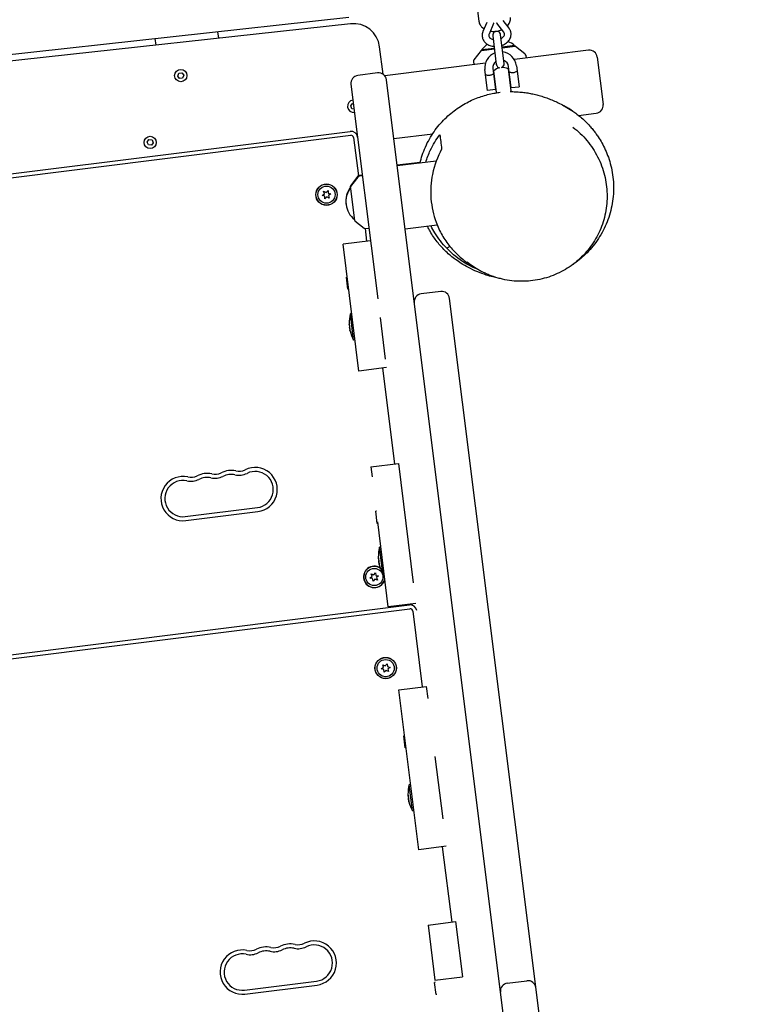
# Model space of a CAD drawing. Units: millimetres. Extents: x -10132 to 10924, y -6264 to 5679.
# Drawn here: x -5583 to -5028, y 2516 to 3261 of the extents above; entities that cross this region are included whole.
import ezdxf

# ---------------------------------------------------------------- set-up
doc = ezdxf.new("R2010")
doc.units = ezdxf.units.MM
doc.header["$LTSCALE"] = 20
doc.layers.add('2d', color=230, linetype='Continuous')

msp = doc.modelspace()

# ---------------------------------------------------------------- linework, layer by layer
at = {"layer": '2d'}
for p, q in [((-5239.37, 3287.88), (-5235.8, 3259.35)), ((-5965.5, 3192.98), (-5334.24, 3262.41)), ((-5333.03, 3257.51), (-5964.29, 3188.08)), ((-5229.86, 3258.44), (-5232.78, 3251.6)), ((-5224.74, 3257.7), (-5228.19, 3249.64)), ((-5216.98, 3251.04), (-5222.3, 3258)), ((-5213, 3254.07), (-5217.52, 3259.98)), ((-5432.73, 3246.54), (-5433.35, 3251.51)), ((-5225.36, 3248.41), (-5222.66, 3226.79)), ((-5216.71, 3227.53), (-5219.41, 3249.16)), ((-5481.07, 3246.26), (-5480.45, 3241.3)), ((-5218.18, 3239.32), (-5208.46, 3240.54)), ((-5208.82, 3241.03), (-5217.93, 3239.89)), ((-5208.82, 3241.03), (-5208.75, 3240.5)), ((-5308.39, 3219.27), (-5311, 3240.11)), ((-5234.19, 3237.17), (-5239.56, 3230.27)), ((-5233.85, 3237.36), (-5224.14, 3238.58)), ((-5233.63, 3237.93), (-5224.2, 3239.11)), ((-5233.63, 3237.93), (-5233.56, 3237.4)), ((-5152.94, 3237.4), (-5209, 3230.39)), ((-5208.1, 3240.44), (-5201.19, 3235.06)), ((-5200.44, 3233.8), (-5200.07, 3231.51)), ((-5230.84, 3227.66), (-5307.15, 3218.12)), ((-5239.97, 3228.86), (-5239.76, 3226.55)), ((-5222.89, 3228.66), (-5223.52, 3228.58)), ((-5216.32, 3229.48), (-5216.94, 3229.4)), ((-5207.42, 3225.77), (-5205.43, 3209.9)), ((-5146.24, 3232.19), (-5141.78, 3196.47)), ((-5463.75, 3217.95), (-5462.85, 3220.09)), ((-5462.85, 3220.09), (-5460.54, 3220.38)), ((-5460.54, 3220.38), (-5459.14, 3218.52)), ((-5459.14, 3218.52), (-5460.04, 3216.38)), ((-5312.55, 3220.29), (-5327.43, 3218.43)), ((-5229.25, 3206.92), (-5231.23, 3222.8)), ((-5225.28, 3223.54), (-5223.29, 3207.66)), ((-5222.51, 3205.39), (-5224.58, 3221.97)), ((-5213.66, 3223.33), (-5211.59, 3206.76)), ((-5211.39, 3209.15), (-5213.37, 3225.03)), ((-5462.35, 3216.09), (-5463.75, 3217.95)), ((-5460.04, 3216.38), (-5462.35, 3216.09)), ((-5332.64, 3211.73), (-5312.35, 3049.41)), ((-5028.17, 993.6), (-5305.85, 3215.08)), ((-5223.91, 3216.66), (-5224.41, 3216.59)), ((-5212.5, 3218.08), (-5213, 3218.02)), ((-5211.76, 3212.13), (-5212.26, 3212.07)), ((-5223.29, 3207.66), (-5229.25, 3206.92)), ((-5223.17, 3210.7), (-5223.67, 3210.64)), ((-5211.39, 3209.15), (-5205.43, 3209.9)), ((-5332.87, 3195.32), (-5331.47, 3197.18)), ((-5331.47, 3197.18), (-5330.81, 3197.1)), ((-5331.95, 3193.18), (-5332.87, 3195.32)), ((-5330.3, 3192.98), (-5331.95, 3193.18)), ((-5160.39, 3188.1), (-5146.99, 3189.77)), ((-5943.47, 3099.78), (-5333.22, 3176.07)), ((-5300.29, 3170.61), (-5270.82, 3174.29)), ((-5943.1, 3096.81), (-5332.85, 3173.09)), ((-5486.92, 3168), (-5485.52, 3169.86)), ((-5486, 3165.86), (-5486.92, 3168)), ((-5485.52, 3169.86), (-5483.21, 3169.58)), ((-5482.3, 3167.45), (-5483.69, 3165.59)), ((-5483.21, 3169.58), (-5482.3, 3167.45)), ((-5330.62, 3171.35), (-5326.99, 3142.35)), ((-5483.69, 3165.59), (-5486, 3165.86)), ((-5280.32, 3152.6), (-5297.77, 3150.41)), ((-5268.12, 3153.62), (-5297.71, 3149.92)), ((-5327.6, 3141.83), (-5332.97, 3134.93)), ((-5327.54, 3141.34), (-5332.91, 3134.43)), ((-5324.05, 3142.95), (-5326.34, 3142.58)), ((-5323.98, 3142.45), (-5326.28, 3142.08)), ((-5354.48, 3127.65), (-5352.8, 3128.82)), ((-5352.8, 3128.82), (-5353.32, 3130.79)), ((-5353.32, 3130.79), (-5351.47, 3129.92)), ((-5351.47, 3129.92), (-5350.02, 3131.36)), ((-5350.02, 3131.36), (-5349.85, 3129.32)), ((-5349.85, 3129.32), (-5347.88, 3128.79)), ((-5347.88, 3128.79), (-5349.56, 3127.62)), ((-5329.84, 3108.67), (-5333.07, 3134.56)), ((-5352.51, 3127.11), (-5354.48, 3127.65)), ((-5352.34, 3125.08), (-5352.51, 3127.11)), ((-5350.88, 3126.52), (-5352.34, 3125.08)), ((-5349.03, 3125.64), (-5350.88, 3126.52)), ((-5349.56, 3127.62), (-5349.03, 3125.64)), ((-5329.65, 3108.34), (-5322.74, 3102.97)), ((-5322.03, 3102.61), (-5320.82, 3092.96)), ((-5321.34, 3102.55), (-5319.02, 3102.76)), ((-5267.32, 3105.04), (-5291.72, 3101.99)), ((-5317.84, 3093.33), (-5338.68, 3090.72)), ((-5326.69, 2994.77), (-5338.68, 3090.72)), ((-5257.83, 3089.01), (-5260.22, 3087.65)), ((-5335.59, 3065.96), (-5336.08, 3065.9)), ((-5334.93, 3056.67), (-5336.08, 3065.9)), ((-5334.43, 3056.74), (-5334.93, 3056.67)), ((-5264.67, 3054.95), (-5279.56, 3053.09)), ((-5029.04, 1218.28), (-5257.97, 3049.74)), ((-5332.11, 3038.14), (-5333.1, 3038.01)), ((-5330.62, 3018.2), (-5333.1, 3038.01)), ((-5310.58, 3035.25), (-5306.65, 3003.8)), ((-5329.63, 3018.29), (-5330.62, 3018.17)), ((-5305.85, 2997.37), (-5326.69, 2994.77)), ((-5308.83, 2997), (-5299.76, 2924.44)), ((-5317.62, 2922.21), (-5296.78, 2924.81)), ((-5317.62, 2922.21), (-5316.67, 2914.61)), ((-5296.78, 2924.81), (-5285.49, 2834.49)), ((-5458.03, 2884.58), (-5403.46, 2891.41)), ((-5457.66, 2881.61), (-5403.09, 2888.43)), ((-5313.42, 2888.68), (-5313.92, 2888.61)), ((-5312.77, 2879.39), (-5313.92, 2888.61)), ((-5312.27, 2879.45), (-5312.77, 2879.39)), ((-5304.38, 2816.3), (-5312.43, 2880.75)), ((-5310.03, 2861.51), (-5311.02, 2861.39)), ((-5308.54, 2841.58), (-5311.02, 2861.39)), ((-5318.27, 2838.16), (-5316.68, 2839.45)), ((-5316.68, 2839.45), (-5317.35, 2841.38)), ((-5317.35, 2841.38), (-5315.44, 2840.65)), ((-5315.44, 2840.65), (-5314.1, 2842.19)), ((-5314.1, 2842.19), (-5313.78, 2840.17)), ((-5313.78, 2840.17), (-5311.77, 2839.78)), ((-5311.77, 2839.78), (-5313.36, 2838.49)), ((-5313.36, 2838.49), (-5312.69, 2836.56)), ((-5307.55, 2841.67), (-5308.54, 2841.54)), ((-5316.26, 2837.77), (-5318.27, 2838.16)), ((-5315.94, 2835.75), (-5316.26, 2837.77)), ((-5314.6, 2837.29), (-5315.94, 2835.75)), ((-5312.69, 2836.56), (-5314.6, 2837.29)), ((-5898.7, 2741.57), (-5288.45, 2817.85)), ((-5283.54, 2818.91), (-5304.38, 2816.3)), ((-5286.52, 2818.54), (-5286.41, 2817.69)), ((-5898.33, 2738.59), (-5288.08, 2814.88)), ((-5285.84, 2813.14), (-5278.67, 2755.75)), ((-5308.02, 2770.6), (-5308.54, 2772.58)), ((-5308.54, 2772.58), (-5306.69, 2771.71)), ((-5306.69, 2771.71), (-5305.24, 2773.15)), ((-5305.24, 2773.15), (-5305.07, 2771.11)), ((-5309.7, 2769.44), (-5308.02, 2770.6)), ((-5307.73, 2768.9), (-5309.7, 2769.44)), ((-5307.56, 2766.86), (-5307.73, 2768.9)), ((-5306.11, 2768.3), (-5307.56, 2766.86)), ((-5304.26, 2767.43), (-5306.11, 2768.3)), ((-5305.07, 2771.11), (-5303.1, 2770.57)), ((-5303.1, 2770.57), (-5304.78, 2769.41)), ((-5304.78, 2769.41), (-5304.26, 2767.43)), ((-5296.53, 2753.52), (-5275.69, 2756.12)), ((-5281.42, 2632.6), (-5296.53, 2753.52)), ((-5275.69, 2756.12), (-5274.54, 2746.9)), ((-5292.21, 2718.93), (-5292.7, 2718.87)), ((-5291.55, 2709.64), (-5292.7, 2718.87)), ((-5291.05, 2709.7), (-5291.55, 2709.64)), ((-5269.07, 2703.15), (-5263.18, 2656.05)), ((-5287.58, 2681.91), (-5288.57, 2681.79)), ((-5286.09, 2661.97), (-5288.57, 2681.79)), ((-5285.1, 2662.07), (-5286.09, 2661.94)), ((-5260.58, 2635.2), (-5281.41, 2632.6)), ((-5263.55, 2634.83), (-5256.43, 2577.85)), ((-5274.29, 2575.62), (-5253.45, 2578.23)), ((-5253.45, 2578.23), (-5248.24, 2536.5)), ((-5274.29, 2575.62), (-5269.08, 2533.89)), ((-5413.26, 2526.37), (-5358.68, 2533.19)), ((-5269.08, 2533.89), (-5248.24, 2536.5)), ((-5214.37, 2531.58), (-5199.48, 2533.45)), ((-5412.89, 2523.39), (-5358.31, 2530.22)), ((-5268.88, 2532.29), (-5269.37, 2532.22)), ((-5268.22, 2523), (-5269.37, 2532.22)), ((-5267.72, 2523.06), (-5268.22, 2523))]:
    msp.add_line(p, q, dxfattribs=at)
for centre, radius in [((-5461.44, 3218.24), 4.65), ((-5484.61, 3167.72), 4.65), ((-5351.18, 3128.22), 8.1), ((-5351.18, 3128.22), 8), ((-5351.18, 3128.22), 6.5), ((-5315.02, 2838.97), 6.5), ((-5306.4, 2770.01), 8.1), ((-5306.4, 2770.01), 8), ((-5306.4, 2770.01), 6.5)]:
    msp.add_circle(centre, radius, dxfattribs=at)
for centre, radius, start, end in [((-5330.84, 3237.63), 20, 7.12502, 96.27625), ((-5222.39, 3248.78), 3, 7.12502, 187.12504), ((-5219.8, 3228.05), 17, 124.62719, 144.45709), ((-5219.8, 3228.05), 17, 49.79294, 69.62284), ((-5208.4, 3240.04), 0.5, 52.12502, 97.12502), ((-5233.79, 3236.87), 0.5, 97.12502, 142.12502), ((-5219.32, 3224.28), 12, 111.60253, 187.12502), ((-5219.32, 3224.28), 12, 7.12502, 82.6475), ((-5202.42, 3233.48), 2, 9.12502, 52.12502), ((-5152.2, 3231.45), 6, 7.12502, 97.12502), ((-5237.98, 3229.04), 2, 142.12502, 185.12502), ((-5219.32, 3224.28), 6, 127.12502, 187.12502), ((-5219.68, 3227.16), 3, 187.12502, 263.93877), ((-5219.68, 3227.16), 3, 290.31126, 7.12502), ((-5219.32, 3224.28), 6, 7.12502, 67.12502), ((-5326.69, 3212.48), 6, 97.12502, 187.12502), ((-5311.81, 3214.34), 6, 7.12502, 97.125), ((-5218.08, 3214.36), 10, 100.84443, 130.49203), ((-5218.08, 3214.36), 10, 63.758, 93.4056), ((-5218.08, 3214.36), 10, 243.758, 244.06929), ((-5222.89, 3204.47), 1, 54.24565, 64.06929), ((-5210.99, 3205.96), 1, 130.18075, 171.02996), ((-5218.08, 3214.36), 10, 310.18075, 310.49203), ((-5330.56, 3195.04), 4.65, 97.12502, 277.12502), ((-5147.73, 3195.72), 6, 277.12502, 7.12502), ((-5332.6, 3171.1), 5, 7.12502, 97.12502), ((-5332.6, 3171.1), 2, 7.12502, 97.12502), ((-5326.02, 3140.6), 2, 99.12502, 142.12502), ((-5325.96, 3140.11), 2, 99.12502, 142.12502), ((-5319.59, 3123.35), 17, 141.97941, 187.96763), ((-5319.53, 3122.85), 17, 141.97941, 232.27062), ((-5332.58, 3134.62), 0.5, 142.12502, 187.12502), ((-5332.52, 3134.12), 0.5, 142.12502, 187.12502), ((-5329.34, 3108.73), 0.5, 187.12502, 232.12502), ((-5321.51, 3104.55), 2, 232.12502, 275.12502), ((-5263.93, 3049), 6, 7.12502, 97.125), ((-5278.81, 3047.14), 6, 97.12502, 187.12502), ((-5308.04, 3031.07), 26, 164.50515, 180.97817), ((-5308.04, 3031.07), 26, 193.27187, 209.74488), ((-5405.16, 2905.05), 16.75, 277.12502, 116.59624), ((-5459.74, 2898.23), 16.75, 77.6538, 277.12502), ((-5453.86, 2925.09), 13.75, 257.6538, 296.59624), ((-5453.86, 2925.09), 10.75, 257.6538, 296.59624), ((-5441.55, 2900.5), 16.75, 77.6538, 116.59624), ((-5441.55, 2900.5), 13.75, 77.6538, 116.59624), ((-5435.67, 2927.37), 13.75, 257.6538, 296.59624), ((-5435.67, 2927.37), 10.75, 257.6538, 296.59624), ((-5423.36, 2902.78), 16.75, 77.6538, 116.59624), ((-5423.36, 2902.78), 13.75, 77.6538, 116.59624), ((-5417.48, 2929.64), 13.75, 257.6538, 296.59624), ((-5417.48, 2929.64), 10.75, 257.6538, 296.59624), ((-5405.16, 2905.05), 13.75, 277.12502, 116.59624), ((-5459.74, 2898.23), 13.75, 77.6538, 277.12502), ((-5285.97, 2854.44), 26, 164.50515, 180.97817), ((-5315.02, 2838.97), 8.1, 55.4885, 350.22039), ((-5315.02, 2838.97), 8, 54.47234, 352.76353), ((-5285.97, 2854.44), 26, 193.27187, 209.74488), ((-5287.83, 2812.89), 5, 7.12502, 97.12502), ((-5287.83, 2812.89), 2, 7.12502, 97.12502), ((-5287.95, 2813.88), 5, 1.38585, 7.12502), ((-5263.52, 2674.84), 26, 164.50515, 180.97817), ((-5263.52, 2674.84), 26, 193.27187, 209.74488), ((-5360.39, 2546.84), 16.75, 277.12502, 116.59624), ((-5414.96, 2540.01), 16.75, 77.6538, 277.12502), ((-5409.08, 2566.88), 10.75, 257.6538, 296.59624), ((-5396.77, 2542.29), 16.75, 77.6538, 116.59624), ((-5396.77, 2542.29), 13.75, 77.6538, 116.59624), ((-5390.89, 2569.15), 13.75, 257.6538, 296.59624), ((-5390.89, 2569.15), 10.75, 257.6538, 296.59624), ((-5378.58, 2544.56), 16.75, 77.6538, 116.59624), ((-5378.58, 2544.56), 13.75, 77.6538, 116.59624), ((-5372.7, 2571.43), 13.75, 257.6538, 296.59624), ((-5372.7, 2571.43), 10.75, 257.6538, 296.59624), ((-5360.39, 2546.84), 13.75, 277.12502, 116.59624), ((-5414.96, 2540.01), 13.75, 77.6538, 277.12502), ((-5409.08, 2566.88), 13.75, 257.6538, 296.59624), ((-5198.74, 2527.49), 6, 7.12502, 97.125), ((-5213.62, 2525.63), 6, 97.12502, 187.12502)]:
    msp.add_arc(centre, radius, start, end, dxfattribs=at)
at = {"layer": '2d', "extrusion": (0, 0, -1)}
for centre, major_axis, ratio, start_param, end_param in [((-5221.22, 3239.48), (12.4, 1.55), 0, -1.32843, -1.302333), ((-5207.87, 3135.28), (-62, -34.46), 0.962236, -0.34538, -0.239652), ((-5169.82, 3211.63), (58.42, 144.16), 0.653162, -3.14368, -3.110652), ((-5308.3, 3033.12), (-25.68, -3.21), 0.567632, -0.046187, 0.007793), ((-5308.02, 3030.87), (-25.68, -3.21), 0.996799, -0.046187, 0.007793), ((-5307.76, 3028.81), (-25.68, -3.21), 0.429167, -0.056131, 0.007793), ((-5286.22, 2856.5), (-25.68, -3.21), 0.567632, -0.046187, 0.007793), ((-5285.94, 2854.24), (-25.68, -3.21), 0.996799, -0.046187, 0.007793), ((-5285.68, 2852.19), (-25.68, -3.21), 0.429167, -0.056131, 0.007793), ((-5263.77, 2676.89), (-25.68, -3.21), 0.567632, -0.046187, 0.007793), ((-5263.49, 2674.64), (-25.68, -3.21), 0.996799, -0.046187, 0.007793), ((-5263.23, 2672.59), (-25.68, -3.21), 0.429167, -0.056131, 0.007793)]:
    msp.add_ellipse(centre, major_axis=major_axis, ratio=ratio, start_param=start_param, end_param=end_param, dxfattribs=at)
at = {"layer": '2d'}
for centre, ratio, start_param in [((-5308.33, 3033.32), 0.429167, -0.046187), ((-5308.07, 3031.27), 0.996799, -0.056131), ((-5307.79, 3029.01), 0.567632, -0.056131), ((-5286.25, 2856.7), 0.429167, -0.046187), ((-5285.99, 2854.64), 0.996799, -0.056131), ((-5285.71, 2852.39), 0.567632, -0.056131), ((-5263.8, 2677.09), 0.429167, -0.046187), ((-5263.54, 2675.04), 0.996799, -0.056131), ((-5263.26, 2672.79), 0.567632, -0.056131)]:
    msp.add_ellipse(centre, major_axis=(-25.68, -3.21), ratio=ratio, start_param=start_param, end_param=0.056131, dxfattribs=at)
for points, knots in [([(-5235.8, 3259.35), (-5235.69, 3258.46), (-5235.41, 3257.59), (-5234.54, 3255.97), (-5233.94, 3255.23), (-5232.83, 3254.24), (-5232.39, 3253.91), (-5231.93, 3253.61)], [3.2258415, 3.2258415, 3.2258415, 3.2258415, 3.4814368, 3.4814368, 3.7537169, 3.7537169, 3.9128567, 3.9128567, 3.9128567, 3.9128567]), ([(-5214.33, 3255.81), (-5214.19, 3255.96), (-5214.06, 3256.11), (-5213.23, 3257.1), (-5212.67, 3258.04), (-5212.01, 3260), (-5211.88, 3260.99), (-5211.96, 3262.08), (-5211.97, 3262.2), (-5211.99, 3262.32)], [5.680419, 5.680419, 5.680419, 5.680419, 5.7391157, 5.7391157, 6.0532749, 6.0532749, 6.3332414, 6.3332414, 6.3674342, 6.3674342, 6.3674342, 6.3674342]), ([(-5232.78, 3251.6), (-5232.89, 3251.36), (-5232.98, 3251.11), (-5233.13, 3250.62), (-5233.2, 3250.36), (-5233.3, 3249.85), (-5233.34, 3249.59), (-5233.39, 3249.07), (-5233.4, 3248.81), (-5233.4, 3248.29), (-5233.38, 3248.02), (-5233.35, 3247.76)], [2.8270906, 2.8270906, 2.8270906, 2.8270906, 2.908371, 2.908371, 2.9896514, 2.9896514, 3.0709319, 3.0709319, 3.1522123, 3.1522123, 3.2334927, 3.2334927, 3.2334927, 3.2334927]), ([(-5228.19, 3249.64), (-5228.23, 3249.54), (-5228.26, 3249.45), (-5228.31, 3249.28), (-5228.34, 3249.19), (-5228.37, 3249.02), (-5228.38, 3248.94), (-5228.4, 3248.78), (-5228.4, 3248.7), (-5228.4, 3248.54), (-5228.39, 3248.46), (-5228.38, 3248.38)], [2.8270906, 2.8270906, 2.8270906, 2.8270906, 2.908371, 2.908371, 2.9896514, 2.9896514, 3.0709319, 3.0709319, 3.1522123, 3.1522123, 3.2334927, 3.2334927, 3.2334927, 3.2334927]), ([(-5228.38, 3248.38), (-5228.35, 3248.13), (-5228.28, 3247.89), (-5227.95, 3247.25), (-5227.61, 3246.85), (-5226.75, 3246.21), (-5226.29, 3245.97), (-5225.53, 3245.69), (-5225.27, 3245.61), (-5225.01, 3245.55)], [3.233493, 3.233493, 3.233493, 3.233493, 3.496921, 3.496921, 3.899277, 3.899277, 4.192974, 4.192974, 4.329474, 4.329474, 4.329474, 4.329474]), ([(-5227.22, 3251.89), (-5226.13, 3251.72), (-5225.01, 3251.66), (-5223.52, 3251.74), (-5223.14, 3251.78), (-5222.77, 3251.82)], [4.3886318, 4.3886318, 4.3886318, 4.3886318, 4.6942071, 4.6942071, 4.7966379, 4.7966379, 4.7966379, 4.7966379]), ([(-5222.77, 3251.82), (-5221.62, 3251.97), (-5220.49, 3252.23), (-5219.09, 3252.73), (-5218.78, 3252.85), (-5218.47, 3252.99)], [4.7966379, 4.7966379, 4.7966379, 4.7966379, 5.1107971, 5.1107971, 5.2046439, 5.2046439, 5.2046439, 5.2046439]), ([(-5219.05, 3246.29), (-5218.98, 3246.33), (-5218.91, 3246.37), (-5218.36, 3246.68), (-5217.94, 3246.99), (-5217.26, 3247.66), (-5217, 3248), (-5216.61, 3248.71), (-5216.51, 3249.05), (-5216.45, 3249.55), (-5216.46, 3249.71), (-5216.48, 3249.87)], [5.279104, 5.279104, 5.279104, 5.279104, 5.318532, 5.318532, 5.599125, 5.599125, 5.885261, 5.885261, 6.205102, 6.205102, 6.375085, 6.375085, 6.375085, 6.375085]), ([(-5218.41, 3241.13), (-5218.27, 3241.17), (-5218.14, 3241.23), (-5216.91, 3241.71), (-5215.88, 3242.29), (-5214.09, 3243.68), (-5213.33, 3244.5), (-5212.19, 3246.27), (-5211.79, 3247.22), (-5211.45, 3248.96), (-5211.42, 3249.73), (-5211.52, 3250.49)], [5.097508, 5.097508, 5.097508, 5.097508, 5.139544, 5.139544, 5.485303, 5.485303, 5.823415, 5.823415, 6.137311, 6.137311, 6.375085, 6.375085, 6.375085, 6.375085]), ([(-5216.48, 3249.87), (-5216.49, 3249.95), (-5216.5, 3250.03), (-5216.54, 3250.18), (-5216.56, 3250.26), (-5216.61, 3250.41), (-5216.65, 3250.49), (-5216.72, 3250.64), (-5216.77, 3250.72), (-5216.86, 3250.88), (-5216.92, 3250.96), (-5216.98, 3251.04)], [0.0919001, 0.0919001, 0.0919001, 0.0919001, 0.1731805, 0.1731805, 0.2544609, 0.2544609, 0.3357414, 0.3357414, 0.4170218, 0.4170218, 0.4983022, 0.4983022, 0.4983022, 0.4983022]), ([(-5211.52, 3250.49), (-5211.55, 3250.75), (-5211.59, 3251.01), (-5211.72, 3251.52), (-5211.79, 3251.77), (-5211.97, 3252.26), (-5212.07, 3252.5), (-5212.3, 3252.98), (-5212.42, 3253.21), (-5212.7, 3253.65), (-5212.85, 3253.87), (-5213, 3254.07)], [0.0919001, 0.0919001, 0.0919001, 0.0919001, 0.1731805, 0.1731805, 0.2544609, 0.2544609, 0.3357414, 0.3357414, 0.4170218, 0.4170218, 0.4983022, 0.4983022, 0.4983022, 0.4983022]), ([(-5233.35, 3247.76), (-5233.24, 3246.89), (-5232.96, 3246.03), (-5232.11, 3244.44), (-5231.53, 3243.71), (-5230.09, 3242.39), (-5229.21, 3241.83), (-5227.25, 3240.94), (-5226.15, 3240.62), (-5224.79, 3240.43), (-5224.58, 3240.4), (-5224.36, 3240.38)], [3.233493, 3.233493, 3.233493, 3.233493, 3.507978, 3.507978, 3.7949, 3.7949, 4.109736, 4.109736, 4.447251, 4.447251, 4.511071, 4.511071, 4.511071, 4.511071]), ([(-5224.78, 3219.57), (-5224.78, 3219.57), (-5224.86, 3219.52), (-5225.14, 3219.34), (-5225.36, 3219.21), (-5225.85, 3218.95), (-5226.17, 3218.8), (-5226.88, 3218.55), (-5227.28, 3218.45), (-5228.04, 3218.35), (-5228.45, 3218.35), (-5229.2, 3218.42), (-5229.54, 3218.49), (-5230.09, 3218.62), (-5230.33, 3218.69), (-5230.65, 3218.8), (-5230.74, 3218.83), (-5230.74, 3218.83)], [-1.383806, -1.383806, -1.383806, -1.383806, -1.2686462, -1.2686462, -1.1534864, -1.1534864, -1.0380119, -1.0380119, -0.9225373, -0.9225373, -0.8070628, -0.8070628, -0.6915882, -0.6915882, -0.5764284, -0.5764284, -0.4612687, -0.4612687, -0.4612687, -0.4612687]), ([(-5212.88, 3221.06), (-5212.88, 3221.06), (-5212.79, 3221.03), (-5212.47, 3220.92), (-5212.23, 3220.85), (-5211.68, 3220.72), (-5211.34, 3220.65), (-5210.59, 3220.58), (-5210.18, 3220.59), (-5209.8, 3220.63), (-5209.42, 3220.68), (-5209.02, 3220.78), (-5208.31, 3221.03), (-5207.99, 3221.18), (-5207.5, 3221.44), (-5207.28, 3221.57), (-5206.99, 3221.75), (-5206.92, 3221.8), (-5206.92, 3221.8)], [-0.4612687, -0.4612687, -0.4612687, -0.4612687, -0.3461089, -0.3461089, -0.2309491, -0.2309491, -0.1154746, -0.1154746, 0, 0, 0, 0.1154746, 0.1154746, 0.2309491, 0.2309491, 0.3461089, 0.3461089, 0.4612687, 0.4612687, 0.4612687, 0.4612687]), ([(-5280.44, 3152.08), (-5279.96, 3154.09), (-5279.39, 3156.07), (-5278.03, 3160.14), (-5277.21, 3162.23), (-5275.39, 3166.33), (-5274.38, 3168.33), (-5272.19, 3172.2), (-5271, 3174.07), (-5268.52, 3177.64), (-5267.21, 3179.34), (-5264.47, 3182.58), (-5263.04, 3184.12), (-5260.09, 3187.05), (-5258.55, 3188.43), (-5255.44, 3191.02), (-5253.85, 3192.22), (-5250.66, 3194.45), (-5249.05, 3195.47), (-5245.81, 3197.36), (-5244.18, 3198.22), (-5240.91, 3199.8), (-5239.27, 3200.51), (-5236.02, 3201.79), (-5234.4, 3202.35), (-5231.2, 3203.36), (-5229.61, 3203.78), (-5226.47, 3204.53), (-5224.93, 3204.84), (-5222.2, 3205.31), (-5221, 3205.48), (-5219.85, 3205.62)], [75.862569, 75.862569, 75.862569, 75.862569, 82.338617, 82.338617, 89.552523, 89.552523, 96.947927, 96.947927, 104.480543, 104.480543, 112.084761, 112.084761, 119.883064, 119.883064, 127.944766, 127.944766, 136.232332, 136.232332, 144.748222, 144.748222, 153.712965, 153.712965, 163.160786, 163.160786, 173.171062, 173.171062, 183.862456, 183.862456, 195.39049, 195.39049, 205.295585, 205.295585, 205.295585, 205.295585]), ([(-5211.97, 3206.12), (-5211.37, 3206.13), (-5210.79, 3206.13), (-5208.72, 3206.1), (-5207.32, 3206.04), (-5204.55, 3205.85), (-5203.18, 3205.71), (-5200.48, 3205.38), (-5199.17, 3205.17), (-5196.54, 3204.71), (-5195.25, 3204.44), (-5192.67, 3203.85), (-5191.4, 3203.52), (-5188.84, 3202.8), (-5187.58, 3202.41), (-5185.04, 3201.56), (-5183.78, 3201.1), (-5181.21, 3200.11), (-5179.94, 3199.57), (-5177.33, 3198.42), (-5176.02, 3197.8), (-5173.3, 3196.44), (-5171.92, 3195.7), (-5168.9, 3193.98), (-5167.34, 3193.03), (-5164.1, 3190.88), (-5163.3, 3190.56), (-5158.04, 3186.15), (-5156.81, 3185.13), (-5153.95, 3182.31), (-5152.99, 3181.32), (-5151.2, 3179.34), (-5150.43, 3178.45), (-5148.93, 3176.61), (-5148.19, 3175.66), (-5146.81, 3173.77), (-5146.16, 3172.85), (-5145.53, 3171.9)], [230.577679, 230.577679, 230.577679, 230.577679, 237.072599, 237.072599, 254.217186, 254.217186, 273.550676, 273.550676, 295.312426, 295.312426, 320.146989, 320.146989, 348.778401, 348.778401, 381.986107, 381.986107, 420.771829, 420.771829, 466.425124, 466.425124, 520.675289, 520.675289, 586.218065, 586.218065, 669.920911, 669.920911, 743.035201, 743.035201, 759.439251, 759.439251, 765.899113, 765.899113, 770.126575, 770.126575, 774.027936, 774.027936, 777.496247, 777.496247, 777.496247, 777.496247]), ([(-5276.08, 3152.62), (-5275.13, 3155.78), (-5273.96, 3158.8), (-5270.57, 3166.01), (-5268.11, 3169.98), (-5265.39, 3173.54)], [7.38535, 7.38535, 7.38535, 7.38535, 8.457623, 8.457623, 10.101112, 10.101112, 10.101112, 10.101112]), ([(-5265.39, 3173.54), (-5265.2, 3172.01), (-5264.98, 3170.29), (-5264.52, 3166.6), (-5264.27, 3164.64), (-5264.02, 3162.61)], [0.000001, 0.000001, 0.000001, 0.000001, 12.511979, 12.511979, 25.030471, 25.030471, 25.030471, 25.030471]), ([(-5164.63, 3179.24), (-5162.71, 3177.76), (-5160.87, 3176.17), (-5157.34, 3172.78), (-5155.66, 3170.97), (-5152.51, 3167.19), (-5151.05, 3165.21), (-5148.34, 3161.1), (-5147.1, 3158.97), (-5144.87, 3154.59), (-5143.88, 3152.34), (-5142.16, 3147.75), (-5141.42, 3145.41), (-5140.23, 3140.69), (-5139.76, 3138.3), (-5139.11, 3133.5), (-5138.91, 3131.08), (-5138.79, 3126.27), (-5138.86, 3123.87), (-5139.28, 3119.1), (-5139.61, 3116.74), (-5140.54, 3112.09), (-5141.13, 3109.79), (-5142.55, 3105.3), (-5143.38, 3103.1), (-5145.27, 3098.82), (-5146.33, 3096.73), (-5148.66, 3092.71), (-5149.93, 3090.76), (-5152.67, 3087.03), (-5154.14, 3085.24), (-5157.26, 3081.84), (-5158.91, 3080.22), (-5162.37, 3077.18), (-5164.18, 3075.75), (-5167.94, 3073.1), (-5169.9, 3071.87), (-5173.93, 3069.64), (-5176.01, 3068.63), (-5180.27, 3066.83), (-5182.45, 3066.04), (-5186.9, 3064.71), (-5189.17, 3064.16), (-5193.76, 3063.3), (-5196.08, 3063), (-5200.77, 3062.64), (-5203.13, 3062.58), (-5207.86, 3062.73), (-5210.23, 3062.93), (-5214.95, 3063.59), (-5217.3, 3064.06), (-5221.96, 3065.23), (-5224.26, 3065.95), (-5227, 3066.98), (-5227.49, 3067.17), (-5227.98, 3067.36)], [0, 0, 0, 0, 7.979597, 7.979597, 16.055803, 16.055803, 24.087446, 24.087446, 32.081559, 32.081559, 39.988482, 39.988482, 47.792713, 47.792713, 55.481493, 55.481493, 63.044556, 63.044556, 70.484123, 70.484123, 77.797129, 77.797129, 84.995072, 84.995072, 92.092559, 92.092559, 99.111167, 99.111167, 106.070904, 106.070904, 112.996858, 112.996858, 119.916038, 119.916038, 126.856568, 126.856568, 133.842097, 133.842097, 140.890425, 140.890425, 148.027181, 148.027181, 155.272621, 155.272621, 162.626937, 162.626937, 170.106017, 170.106017, 177.711656, 177.711656, 185.435902, 185.435902, 193.26658, 193.26658, 194.975532, 194.975532, 194.975532, 194.975532]), ([(-5145.53, 3171.9), (-5144.56, 3170.42), (-5143.62, 3168.89), (-5141.83, 3165.66), (-5140.97, 3163.96), (-5139.33, 3160.35), (-5138.56, 3158.43), (-5137.14, 3154.39), (-5136.5, 3152.26), (-5135.41, 3147.85), (-5134.97, 3145.56), (-5134.29, 3140.87), (-5134.07, 3138.47), (-5133.88, 3133.63), (-5133.92, 3131.18), (-5134.24, 3126.31), (-5134.53, 3123.88), (-5135.34, 3119.12), (-5135.87, 3116.77), (-5137.18, 3112.11), (-5137.96, 3109.8), (-5139.74, 3105.31), (-5140.74, 3103.13), (-5142.93, 3098.92), (-5144.12, 3096.89), (-5146.68, 3093), (-5148.05, 3091.13), (-5150.92, 3087.57), (-5152.44, 3085.87), (-5155.56, 3082.69), (-5157.18, 3081.2), (-5160.46, 3078.44), (-5162.12, 3077.17), (-5164.32, 3075.63), (-5164.86, 3075.26), (-5165.4, 3074.9)], [0, 0, 0, 0, 5.39382, 5.39382, 11.089141, 11.089141, 17.302804, 17.302804, 23.992926, 23.992926, 31.081036, 31.081036, 38.44876, 38.44876, 45.974668, 45.974668, 53.560692, 53.560692, 61.119743, 61.119743, 68.858284, 68.858284, 76.596703, 76.596703, 84.339016, 84.339016, 92.148675, 92.148675, 100.041073, 100.041073, 107.991667, 107.991667, 115.957224, 115.957224, 118.572093, 118.572093, 118.572093, 118.572093]), ([(-5264.02, 3162.61), (-5267.13, 3156.93), (-5269.56, 3150.54), (-5272.16, 3137.65), (-5272.58, 3131.46), (-5271.62, 3118.97), (-5270.29, 3112.95), (-5266.93, 3103.87), (-5265.42, 3100.65), (-5261.94, 3094.53), (-5259.96, 3091.65), (-5257.83, 3089.01)], [0.000001, 0.000001, 0.000001, 0.000001, 2.248531, 2.248531, 4.151433, 4.151433, 6.023627, 6.023627, 7.141424, 7.141424, 8.295758, 8.295758, 8.295758, 8.295758]), ([(-5264.71, 3089.3), (-5265.58, 3090.28), (-5266.5, 3091.37), (-5268.35, 3093.73), (-5269.29, 3095.01), (-5271.1, 3097.68), (-5271.98, 3099.05), (-5273.5, 3101.66), (-5274.15, 3102.86), (-5274.79, 3104.11)], [0, 0, 0, 0, 7.268512, 7.268512, 14.17492, 14.17492, 20.420136, 20.420136, 25.220448, 25.220448, 25.220448, 25.220448]), ([(-5260.22, 3087.65), (-5263.53, 3091.1), (-5266.59, 3095.03), (-5270.23, 3101.05), (-5271.15, 3102.72), (-5272, 3104.46)], [0.000001, 0.000001, 0.000001, 0.000001, 1.669298, 1.669298, 2.281505, 2.281505, 2.281505, 2.281505]), ([(-5219.84, 3064.7), (-5220.3, 3064.79), (-5220.75, 3064.88), (-5222.63, 3065.28), (-5223.96, 3065.6), (-5226.96, 3066.38), (-5228.59, 3066.86), (-5232.51, 3068.12), (-5234.77, 3068.94), (-5239.31, 3070.84), (-5241.48, 3071.81), (-5245.67, 3074.04), (-5247.32, 3074.96), (-5250.57, 3077.02), (-5251.94, 3077.94), (-5254.67, 3079.94), (-5255.91, 3080.9), (-5258.37, 3082.98), (-5259.53, 3084.01), (-5261.83, 3086.21), (-5262.92, 3087.32), (-5264.3, 3088.84), (-5264.5, 3089.07), (-5264.71, 3089.3)], [334.425534, 334.425534, 334.425534, 334.425534, 349.02959, 349.02959, 396.5762, 396.5762, 460.080599, 460.080599, 549.51971, 549.51971, 621.686536, 621.686536, 661.359878, 661.359878, 685.690633, 685.690633, 702.668494, 702.668494, 715.428235, 715.428235, 725.501624, 725.501624, 727.250317, 727.250317, 727.250317, 727.250317]), ([(-5257.83, 3089.01), (-5255.46, 3086.13), (-5252.84, 3083.42), (-5247.37, 3078.68), (-5244.62, 3076.66), (-5241.74, 3074.86)], [0.000001, 0.000001, 0.000001, 0.000001, 1.144613, 1.144613, 2.172196, 2.172196, 2.172196, 2.172196]), ([(-5236.47, 3071.48), (-5238.07, 3072.12), (-5239.66, 3072.84), (-5246.13, 3076.03), (-5250.75, 3079.06), (-5254.98, 3082.66)], [1.1261, 1.1261, 1.1261, 1.1261, 1.66606, 1.66606, 3.335806, 3.335806, 3.335806, 3.335806]), ([(-5231.12, 3068.71), (-5231.89, 3069.07), (-5232.66, 3069.44), (-5233.42, 3069.83), (-5234.32, 3070.29), (-5235.2, 3070.76), (-5236.08, 3071.26), (-5236.95, 3071.75), (-5237.81, 3072.27), (-5238.65, 3072.8), (-5240.74, 3074.11), (-5242.75, 3075.53), (-5244.66, 3077.06)], [0, 0, 0, 0, 2.838245, 2.838245, 2.838245, 6.199904, 6.199904, 6.199904, 9.561563, 9.561563, 9.561563, 17.892761, 17.892761, 17.892761, 17.892761])]:
    msp.add_open_spline(points, degree=3, knots=knots, dxfattribs=at)
for points in [[(-5224.63, 3257.98), (-5224.66, 3257.89), (-5224.7, 3257.79), (-5224.74, 3257.7)], [(-5222.48, 3258.25), (-5222.42, 3258.17), (-5222.36, 3258.08), (-5222.3, 3258)], [(-5164.63, 3191.22), (-5166.77, 3192.72), (-5168.99, 3194.09), (-5171.29, 3195.34)], [(-5164.63, 3179.24), (-5164.63, 3179.24), (-5164.64, 3179.25), (-5164.64, 3179.25)]]:
    msp.add_open_spline(points, degree=3, dxfattribs=at)

doc.saveas('drawing.dxf')
